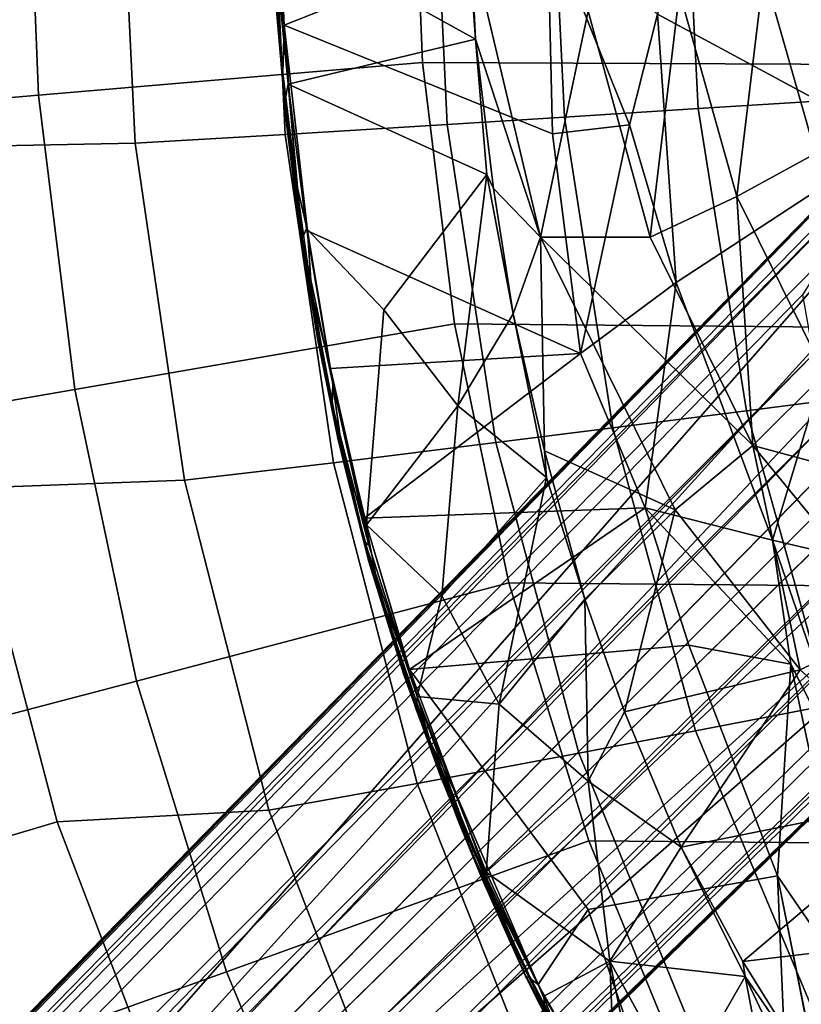
# Model space of a CAD drawing. Units: inches. Extents: x -12.4 to 14.7, y -14 to 12.2.
# Drawn here: x -3.1 to -1.5, y -2.5 to -0.4 of the extents above; entities that cross this region are included whole.
import ezdxf

# ---------------------------------------------------------------- set-up
doc = ezdxf.new("R2010")
doc.units = ezdxf.units.IN
doc.header["$MEASUREMENT"] = 0
for name, color, linetype in [('SEAT-BASE', 5, 'Continuous'), ('SEAT-FABRIC', 5, 'Continuous'), ('SEAT-SHELL', 5, 'Continuous')]:
    doc.layers.add(name, color=color, linetype=linetype)

msp = doc.modelspace()

# ---------------------------------------------------------------- linework, layer by layer
at = {"layer": 'SEAT-BASE'}
for points in [[(-1.176, -0.0037, 15.653), (-1.6085, -0.0282, 15.6398), (-1.2871, -0.6905, 15.6549)], [(-1.6085, -0.0282, 15.6398), (-1.662, -0.1055, 15.6388), (-1.2871, -0.6905, 15.6549)], [(-2.5508, -0.2949, 15.6704), (-2.5299, -0.454, 15.6807), (-2.5606, -0.0432, 15.6666)], [(-2.5299, -0.454, 15.6807), (-2.5438, -0.1615, 15.6786), (-2.5606, -0.0432, 15.6666)], [(-1.662, -0.1055, 15.6388), (-1.7675, -0.4314, 15.6391), (-1.2871, -0.6905, 15.6549)], [(-2.5438, -0.1615, 15.6786), (-2.5299, -0.454, 15.6807), (-1.9923, -0.2406, 15.6408)], [(-2.5435, -0.2586, 15.5588), (-2.1593, -0.1968, 15.4388), (-2.1392, -0.4828, 15.441)], [(-2.1593, -0.1968, 15.4388), (-2.1488, -0.2863, 15.4393), (-2.1392, -0.4828, 15.441)], [(-1.9923, -0.2406, 15.6408), (-2.5299, -0.454, 15.6807), (-1.9818, -0.6759, 15.648)], [(-1.9818, -0.6759, 15.648), (-1.8245, -0.6572, 15.6427), (-1.9923, -0.2406, 15.6408)], [(-1.9923, -0.2406, 15.6408), (-1.8245, -0.6572, 15.6427), (-1.7675, -0.4314, 15.6391)], [(-2.5287, -0.6089, 15.5774), (-2.5542, -0.2428, 15.5736), (-2.5219, -0.5741, 15.562)], [(-2.5542, -0.2428, 15.5736), (-2.5435, -0.2586, 15.5588), (-2.5219, -0.5741, 15.562)], [(-2.5287, -0.6089, 15.5774), (-2.5459, -0.4016, 15.5776), (-2.5542, -0.2428, 15.5736)], [(-2.5219, -0.5741, 15.562), (-2.5435, -0.2586, 15.5588), (-2.1392, -0.4828, 15.441)], [(-2.5479, -0.399, 15.6633), (-2.5327, -0.552, 15.6735), (-2.5508, -0.2949, 15.6704)], [(-2.5327, -0.552, 15.6735), (-2.5299, -0.454, 15.6807), (-2.5508, -0.2949, 15.6704)], [(-2.1488, -0.2863, 15.4393), (-1.9091, -0.4254, 15.4253), (-2.006, -0.8867, 15.448)], [(-2.006, -0.8867, 15.448), (-2.1392, -0.4828, 15.441), (-2.1488, -0.2863, 15.4393)], [(-1.4443, -0.7161, 15.2895), (-1.5504, -0.3448, 15.278), (-1.4135, -0.3073, 15.1404)], [(-1.6054, -0.8038, 15.3851), (-1.7224, -0.3863, 15.3744), (-1.5504, -0.3448, 15.278)], [(-1.4443, -0.7161, 15.2895), (-1.6054, -0.8038, 15.3851), (-1.5504, -0.3448, 15.278)], [(-2.5459, -0.4016, 15.5776), (-2.5287, -0.6089, 15.5774), (-2.5479, -0.399, 15.6633)], [(-2.5287, -0.6089, 15.5774), (-2.5268, -0.643, 15.6631), (-2.5479, -0.399, 15.6633)], [(-2.5268, -0.643, 15.6631), (-2.5327, -0.552, 15.6735), (-2.5479, -0.399, 15.6633)], [(-1.7824, -0.887, 15.4355), (-1.9091, -0.4254, 15.4253), (-1.7224, -0.3863, 15.3744)], [(-1.6054, -0.8038, 15.3851), (-1.7824, -0.887, 15.4355), (-1.7224, -0.3863, 15.3744)], [(-1.7824, -0.887, 15.4355), (-2.006, -0.8867, 15.448), (-1.9091, -0.4254, 15.4253)], [(-1.7675, -0.4314, 15.6391), (-1.8245, -0.6572, 15.6427), (-1.7291, -0.9794, 15.6505)], [(-1.7675, -0.4314, 15.6391), (-1.7291, -0.9794, 15.6505), (-1.2871, -0.6905, 15.6549)], [(-2.5055, -0.7746, 15.68), (-2.5299, -0.454, 15.6807), (-2.5327, -0.552, 15.6735)], [(-2.5055, -0.7746, 15.68), (-2.4824, -0.8741, 15.6875), (-2.5299, -0.454, 15.6807)], [(-2.5219, -0.5741, 15.562), (-2.1392, -0.4828, 15.441), (-2.1161, -0.7588, 15.447)], [(-2.1392, -0.4828, 15.441), (-2.006, -0.8867, 15.448), (-2.1023, -0.7876, 15.4463)], [(-2.1161, -0.7588, 15.447), (-2.1392, -0.4828, 15.441), (-2.1023, -0.7876, 15.4463)], [(-2.499, -0.8687, 15.6708), (-2.5327, -0.552, 15.6735), (-2.5268, -0.643, 15.6631)], [(-2.499, -0.8687, 15.6708), (-2.5055, -0.7746, 15.68), (-2.5327, -0.552, 15.6735)], [(-2.5287, -0.6089, 15.5774), (-2.5219, -0.5741, 15.562), (-2.4933, -0.8905, 15.5806)], [(-2.4933, -0.8905, 15.5806), (-2.5219, -0.5741, 15.562), (-2.4845, -0.8693, 15.5664)], [(-2.5287, -0.6089, 15.5774), (-2.4933, -0.8905, 15.5806), (-2.5268, -0.643, 15.6631)], [(-0.7116, -0.636, 8.9339), (-0.9237, -0.6942, 8.8779), (-4.8079, -4.8176, 5.4894)], [(-2.4933, -0.8905, 15.5806), (-2.499, -0.8687, 15.6708), (-2.5268, -0.643, 15.6631)], [(-1.146, -0.6456, 9.0972), (-1.2482, -0.665, 9.2507), (-9.1365, -8.732, 2.398)], [(-4.8079, -4.8176, 5.4894), (-1.146, -0.6456, 9.0972), (-9.1365, -8.732, 2.398)], [(-1.0322, -0.6556, 8.9661), (-1.146, -0.6456, 9.0972), (-4.8079, -4.8176, 5.4894)], [(-0.9237, -0.6942, 8.8779), (-1.0322, -0.6556, 8.9661), (-4.8079, -4.8176, 5.4894)], [(-1.9818, -0.6759, 15.648), (-1.9244, -1.1246, 15.6608), (-1.8245, -0.6572, 15.6427)], [(-1.9244, -1.1246, 15.6608), (-1.7291, -0.9794, 15.6505), (-1.8245, -0.6572, 15.6427)], [(-1.2482, -0.665, 9.2507), (-1.3065, -0.6915, 9.3577), (-9.1365, -8.732, 2.398)], [(-9.2094, -8.7737, 2.5425), (-9.1365, -8.732, 2.398), (-1.3065, -0.6915, 9.3577)], [(-1.7291, -0.9794, 15.6505), (-1.5326, -1.5063, 15.6722), (-1.2871, -0.6905, 15.6549)], [(-1.2871, -0.6905, 15.6549), (-1.5326, -1.5063, 15.6722), (-0.7983, -1.6781, 15.7116)], [(-0.6846, -0.9333, 8.8779), (-0.6262, -0.7211, 8.934), (-4.8079, -4.8176, 5.4894)], [(-1.4256, -1.1665, 15.4023), (-1.6054, -0.8038, 15.3851), (-1.4443, -0.7161, 15.2895)], [(-9.2542, -8.9489, 2.8202), (-9.2511, -8.8465, 2.6871), (-1.301, -0.7339, 9.9514)], [(-1.301, -0.7339, 9.9514), (-1.4711, -1.0049, 9.9609), (-9.2542, -8.9489, 2.8202)], [(-1.4233, -0.8073, 9.6513), (-1.301, -0.7339, 9.9514), (-9.2511, -8.8465, 2.6871)], [(-2.3264, -1.0353, 15.5301), (-2.1161, -0.7588, 15.447), (-2.1754, -1.2316, 15.5021)], [(-2.0622, -1.0438, 15.4529), (-2.1754, -1.2316, 15.5021), (-2.1161, -0.7588, 15.447)], [(-2.1161, -0.7588, 15.447), (-2.1023, -0.7876, 15.4463), (-2.0622, -1.0438, 15.4529)], [(-2.4734, -1.0051, 15.6832), (-2.5055, -0.7746, 15.68), (-2.499, -0.8687, 15.6708)], [(-2.4734, -1.0051, 15.6832), (-2.4824, -0.8741, 15.6875), (-2.5055, -0.7746, 15.68)], [(-2.1023, -0.7876, 15.4463), (-2.006, -0.8867, 15.448), (-2.0622, -1.0438, 15.4529)], [(-1.5726, -1.3128, 15.4528), (-1.7824, -0.887, 15.4355), (-1.6054, -0.8038, 15.3851)], [(-1.4256, -1.1665, 15.4023), (-1.5726, -1.3128, 15.4528), (-1.6054, -0.8038, 15.3851)], [(-9.2511, -8.8465, 2.6871), (-9.2094, -8.7737, 2.5425), (-1.4233, -0.8073, 9.6513)], [(-2.4688, -1.0408, 15.5891), (-2.4611, -1.0975, 15.6755), (-2.499, -0.8687, 15.6708)], [(-2.4611, -1.0975, 15.6755), (-2.4734, -1.0051, 15.6832), (-2.499, -0.8687, 15.6708)], [(-2.4933, -0.8905, 15.5806), (-2.4688, -1.0408, 15.5891), (-2.499, -0.8687, 15.6708)], [(-2.4933, -0.8905, 15.5806), (-2.4845, -0.8693, 15.5664), (-2.4304, -1.1869, 15.575)], [(-2.4352, -1.1555, 15.6946), (-2.4824, -0.8741, 15.6875), (-2.4734, -1.0051, 15.6832)], [(-2.4824, -0.8741, 15.6875), (-2.4352, -1.1555, 15.6946), (-1.9244, -1.1246, 15.6608)], [(-2.4322, -1.2293, 15.5917), (-2.4933, -0.8905, 15.5806), (-2.4304, -1.1869, 15.575)], [(-2.4322, -1.2293, 15.5917), (-2.4688, -1.0408, 15.5891), (-2.4933, -0.8905, 15.5806)], [(-2.0622, -1.0438, 15.4529), (-2.006, -0.8867, 15.448), (-1.998, -1.3237, 15.4621)], [(-1.5726, -1.3128, 15.4528), (-2.006, -0.8867, 15.448), (-1.7824, -0.887, 15.4355)], [(-1.7312, -1.4442, 15.4692), (-1.998, -1.3237, 15.4621), (-2.006, -0.8867, 15.448)], [(-2.006, -0.8867, 15.448), (-1.5726, -1.3128, 15.4528), (-1.7312, -1.4442, 15.4692)], [(-0.646, -1.0418, 8.9661), (-0.6846, -0.9333, 8.8779), (-4.8079, -4.8176, 5.4894)], [(-1.9244, -1.1246, 15.6608), (-1.7924, -1.4399, 15.67), (-1.7291, -0.9794, 15.6505)], [(-1.7924, -1.4399, 15.67), (-1.5326, -1.5063, 15.6722), (-1.7291, -0.9794, 15.6505)], [(-1.4711, -1.0049, 9.9609), (-1.4492, -1.1267, 10.0869), (-9.2542, -8.9489, 2.8202)], [(-2.4075, -1.3508, 15.6893), (-2.4352, -1.1555, 15.6946), (-2.4734, -1.0051, 15.6832)], [(-2.4075, -1.3508, 15.6893), (-2.4734, -1.0051, 15.6832), (-2.4611, -1.0975, 15.6755)], [(-0.6359, -1.1556, 9.0972), (-0.646, -1.0418, 8.9661), (-4.8079, -4.8176, 5.4894)], [(-2.4688, -1.0408, 15.5891), (-2.4322, -1.2293, 15.5917), (-2.4611, -1.0975, 15.6755)], [(-2.3619, -1.4749, 15.5842), (-2.3264, -1.0353, 15.5301), (-2.1754, -1.2316, 15.5021)], [(-1.9944, -1.3781, 15.4656), (-2.1754, -1.2316, 15.5021), (-2.0622, -1.0438, 15.4529)], [(-1.9944, -1.3781, 15.4656), (-2.0622, -1.0438, 15.4529), (-1.998, -1.3237, 15.4621)], [(-2.4322, -1.2293, 15.5917), (-2.4204, -1.2979, 15.6814), (-2.4611, -1.0975, 15.6755)], [(-2.4204, -1.2979, 15.6814), (-2.4075, -1.3508, 15.6893), (-2.4611, -1.0975, 15.6755)], [(-2.4352, -1.1555, 15.6946), (-2.3658, -1.4613, 15.7046), (-1.9244, -1.1246, 15.6608)], [(-1.9244, -1.1246, 15.6608), (-2.3658, -1.4613, 15.7046), (-1.7924, -1.4399, 15.67)], [(-9.2134, -9.059, 2.9076), (-9.2542, -8.9489, 2.8202), (-1.4492, -1.1267, 10.0869)], [(-1.4492, -1.1267, 10.0869), (-1.396, -1.2393, 10.162), (-9.2134, -9.059, 2.9076)], [(-0.6554, -1.2578, 9.2507), (-0.6359, -1.1556, 9.0972), (-8.7224, -9.1462, 2.398)], [(-8.7224, -9.1462, 2.398), (-0.6359, -1.1556, 9.0972), (-4.8079, -4.8176, 5.4894)], [(-2.3658, -1.4613, 15.7046), (-2.4352, -1.1555, 15.6946), (-2.4075, -1.3508, 15.6893)], [(-1.2419, -1.4019, 15.4187), (-1.5726, -1.3128, 15.4528), (-1.4256, -1.1665, 15.4023)], [(-2.4322, -1.2293, 15.5917), (-2.4304, -1.1869, 15.575), (-2.3571, -1.5162, 15.5903)], [(-2.3571, -1.5162, 15.5903), (-2.4304, -1.1869, 15.575), (-2.3619, -1.4749, 15.5842)], [(-9.1423, -9.1519, 2.9352), (-9.2134, -9.059, 2.9076), (-1.396, -1.2393, 10.162)], [(-1.396, -1.2393, 10.162), (-1.3221, -1.3317, 10.1853), (-9.1423, -9.1519, 2.9352)], [(-2.4322, -1.2293, 15.5917), (-2.37, -1.4936, 15.6429), (-2.4204, -1.2979, 15.6814)], [(-2.3653, -1.5092, 15.6013), (-2.37, -1.4936, 15.6429), (-2.4322, -1.2293, 15.5917)], [(-2.3653, -1.5092, 15.6013), (-2.4322, -1.2293, 15.5917), (-2.3571, -1.5162, 15.5903)], [(-2.3619, -1.4749, 15.5842), (-2.1754, -1.2316, 15.5021), (-2.2076, -1.6196, 15.5556)], [(-2.2076, -1.6196, 15.5556), (-2.1754, -1.2316, 15.5021), (-1.9944, -1.3781, 15.4656)], [(-8.764, -9.2191, 2.5425), (-8.8369, -9.2607, 2.6871), (-0.6195, -1.257, 9.8028)], [(-0.7436, -1.331, 9.9297), (-0.6195, -1.257, 9.8028), (-8.8369, -9.2607, 2.6871)], [(-0.6819, -1.3161, 9.3577), (-0.6554, -1.2578, 9.2507), (-8.7224, -9.1462, 2.398)], [(-2.4204, -1.2979, 15.6814), (-2.3573, -1.5494, 15.687), (-2.4075, -1.3508, 15.6893)], [(-2.37, -1.4936, 15.6429), (-2.3573, -1.5494, 15.687), (-2.4204, -1.2979, 15.6814)], [(-8.7224, -9.1462, 2.398), (-8.764, -9.2191, 2.5425), (-0.6819, -1.3161, 9.3577)], [(-1.998, -1.3237, 15.4621), (-1.7312, -1.4442, 15.4692), (-1.9155, -1.6266, 15.4751)], [(-1.9944, -1.3781, 15.4656), (-1.998, -1.3237, 15.4621), (-1.9155, -1.6266, 15.4751)], [(-1.7312, -1.4442, 15.4692), (-1.5726, -1.3128, 15.4528), (-1.476, -1.7707, 15.4896)], [(-1.2764, -1.6738, 15.4774), (-1.5726, -1.3128, 15.4528), (-1.2419, -1.4019, 15.4187)], [(-1.2764, -1.6738, 15.4774), (-1.476, -1.7707, 15.4896), (-1.5726, -1.3128, 15.4528)], [(-1.3221, -1.3317, 10.1853), (-1.2297, -1.4056, 10.162), (-9.1423, -9.1519, 2.9352)], [(-0.9953, -1.4807, 9.9609), (-0.7436, -1.331, 9.9297), (-8.9393, -9.2638, 2.8202)], [(-8.8369, -9.2607, 2.6871), (-8.9393, -9.2638, 2.8202), (-0.7436, -1.331, 9.9297)], [(-2.3573, -1.5494, 15.687), (-2.3347, -1.6182, 15.7017), (-2.4075, -1.3508, 15.6893)], [(-2.3347, -1.6182, 15.7017), (-2.3658, -1.4613, 15.7046), (-2.4075, -1.3508, 15.6893)], [(-2.2076, -1.6196, 15.5556), (-1.9944, -1.3781, 15.4656), (-2.0906, -1.8414, 15.5524)], [(-2.0906, -1.8414, 15.5524), (-1.9944, -1.3781, 15.4656), (-1.9155, -1.6266, 15.4751)], [(-9.0494, -9.223, 2.9076), (-9.1423, -9.1519, 2.9352), (-1.2297, -1.4056, 10.162)], [(-1.2297, -1.4056, 10.162), (-1.117, -1.4588, 10.0869), (-9.0494, -9.223, 2.9076)], [(-2.3658, -1.4613, 15.7046), (-2.274, -1.7701, 15.7175), (-1.7924, -1.4399, 15.67)], [(-1.7924, -1.4399, 15.67), (-2.274, -1.7701, 15.7175), (-1.7031, -1.7204, 15.6844)], [(-1.9155, -1.6266, 15.4751), (-1.7312, -1.4442, 15.4692), (-1.8345, -1.8571, 15.4871)], [(-1.476, -1.7707, 15.4896), (-1.8345, -1.8571, 15.4871), (-1.7312, -1.4442, 15.4692)], [(-1.7924, -1.4399, 15.67), (-1.7031, -1.7204, 15.6844), (-1.4951, -1.7591, 15.6856)], [(-1.7924, -1.4399, 15.67), (-1.4951, -1.7591, 15.6856), (-1.5326, -1.5063, 15.6722)], [(-8.9393, -9.2638, 2.8202), (-9.0494, -9.223, 2.9076), (-1.117, -1.4588, 10.0869)], [(-1.117, -1.4588, 10.0869), (-0.9953, -1.4807, 9.9609), (-8.9393, -9.2638, 2.8202)], [(-2.274, -1.7701, 15.7175), (-2.3658, -1.4613, 15.7046), (-2.3347, -1.6182, 15.7017)], [(-2.3619, -1.4749, 15.5842), (-2.2076, -1.6196, 15.5556), (-2.2581, -1.8257, 15.5995)], [(-2.3571, -1.5162, 15.5903), (-2.3619, -1.4749, 15.5842), (-2.2581, -1.8257, 15.5995)], [(-2.3252, -1.6496, 15.6095), (-2.3098, -1.7, 15.6518), (-2.37, -1.4936, 15.6429)], [(-2.37, -1.4936, 15.6429), (-2.3098, -1.7, 15.6518), (-2.3573, -1.5494, 15.687)], [(-2.3653, -1.5092, 15.6013), (-2.3252, -1.6496, 15.6095), (-2.37, -1.4936, 15.6429)], [(-0.7983, -1.6781, 15.7116), (-1.5326, -1.5063, 15.6722), (-1.34, -2.0651, 15.7068)], [(-1.4951, -1.7591, 15.6856), (-1.34, -2.0651, 15.7068), (-1.5326, -1.5063, 15.6722)], [(-2.3653, -1.5092, 15.6013), (-2.3571, -1.5162, 15.5903), (-2.2581, -1.8257, 15.5995)], [(-2.2605, -1.8522, 15.6164), (-2.3653, -1.5092, 15.6013), (-2.2581, -1.8257, 15.5995)], [(-2.2605, -1.8522, 15.6164), (-2.3252, -1.6496, 15.6095), (-2.3653, -1.5092, 15.6013)], [(-2.2865, -1.7795, 15.6997), (-2.3347, -1.6182, 15.7017), (-2.3573, -1.5494, 15.687)], [(-2.3098, -1.7, 15.6518), (-2.2865, -1.7795, 15.6997), (-2.3573, -1.5494, 15.687)], [(-2.232, -1.9171, 15.7183), (-2.274, -1.7701, 15.7175), (-2.3347, -1.6182, 15.7017)], [(-2.2865, -1.7795, 15.6997), (-2.232, -1.9171, 15.7183), (-2.3347, -1.6182, 15.7017)], [(-2.0906, -1.8414, 15.5524), (-2.2581, -1.8257, 15.5995), (-2.2076, -1.6196, 15.5556)], [(-2.0906, -1.8414, 15.5524), (-1.9155, -1.6266, 15.4751), (-1.909, -1.9988, 15.5281)], [(-1.8345, -1.8571, 15.4871), (-1.909, -1.9988, 15.5281), (-1.9155, -1.6266, 15.4751)], [(-2.3252, -1.6496, 15.6095), (-2.2438, -1.895, 15.6501), (-2.3098, -1.7, 15.6518)], [(-2.2438, -1.895, 15.6501), (-2.3252, -1.6496, 15.6095), (-2.2605, -1.8522, 15.6164)], [(-1.476, -1.7707, 15.4896), (-1.2764, -1.6738, 15.4774), (-1.1919, -2.0269, 15.513)], [(-2.3098, -1.7, 15.6518), (-2.2438, -1.895, 15.6501), (-2.2865, -1.7795, 15.6997)], [(-1.7031, -1.7204, 15.6844), (-1.5225, -2.1921, 15.7131), (-1.4951, -1.7591, 15.6856)], [(-2.232, -1.9171, 15.7183), (-2.1768, -2.0301, 15.7306), (-2.274, -1.7701, 15.7175)], [(-1.5225, -2.1921, 15.7131), (-1.3478, -2.4469, 15.7309), (-1.4951, -1.7591, 15.6856)], [(-1.4951, -1.7591, 15.6856), (-1.3478, -2.4469, 15.7309), (-1.34, -2.0651, 15.7068)], [(-2.2116, -1.9861, 15.7064), (-2.232, -1.9171, 15.7183), (-2.2865, -1.7795, 15.6997)], [(-2.2438, -1.895, 15.6501), (-2.2116, -1.9861, 15.7064), (-2.2865, -1.7795, 15.6997)], [(-1.8345, -1.8571, 15.4871), (-1.476, -1.7707, 15.4896), (-1.7193, -2.1333, 15.5045)], [(-1.1919, -2.0269, 15.513), (-1.7193, -2.1333, 15.5045), (-1.476, -1.7707, 15.4896)], [(-2.2605, -1.8522, 15.6164), (-2.2581, -1.8257, 15.5995), (-2.1436, -2.14, 15.6203)], [(-2.2581, -1.8257, 15.5995), (-2.0906, -1.8414, 15.5524), (-2.1176, -2.1844, 15.618)], [(-2.1436, -2.14, 15.6203), (-2.2581, -1.8257, 15.5995), (-2.1176, -2.1844, 15.618)], [(-2.1176, -2.1844, 15.618), (-2.0906, -1.8414, 15.5524), (-1.909, -1.9988, 15.5281)], [(-2.1488, -2.1419, 15.6306), (-2.2605, -1.8522, 15.6164), (-2.1436, -2.14, 15.6203)], [(-2.1746, -2.0788, 15.6435), (-2.2438, -1.895, 15.6501), (-2.2605, -1.8522, 15.6164)], [(-2.2605, -1.8522, 15.6164), (-2.1488, -2.1419, 15.6306), (-2.1746, -2.0788, 15.6435)], [(-1.909, -1.9988, 15.5281), (-1.8345, -1.8571, 15.4871), (-1.7193, -2.1333, 15.5045)], [(-2.2438, -1.895, 15.6501), (-2.125, -2.1999, 15.7223), (-2.2116, -1.9861, 15.7064)], [(-2.1746, -2.0788, 15.6435), (-2.125, -2.1999, 15.7223), (-2.2438, -1.895, 15.6501)], [(-2.1014, -2.2358, 15.7375), (-2.1768, -2.0301, 15.7306), (-2.232, -1.9171, 15.7183)], [(-2.232, -1.9171, 15.7183), (-2.2116, -1.9861, 15.7064), (-2.1808, -2.0551, 15.7235)], [(-2.1808, -2.0551, 15.7235), (-2.1014, -2.2358, 15.7375), (-2.232, -1.9171, 15.7183)], [(-2.125, -2.1999, 15.7223), (-2.1808, -2.0551, 15.7235), (-2.2116, -1.9861, 15.7064)], [(-2.1176, -2.1844, 15.618), (-1.909, -1.9988, 15.5281), (-1.8644, -2.3663, 15.584)], [(-1.8644, -2.3663, 15.584), (-1.909, -1.9988, 15.5281), (-1.7193, -2.1333, 15.5045)], [(-2.0109, -2.4137, 15.7502), (-2.1768, -2.0301, 15.7306), (-2.1014, -2.2358, 15.7375)], [(-1.7193, -2.1333, 15.5045), (-1.1919, -2.0269, 15.513), (-1.593, -2.367, 15.5211)], [(-0.7784, -2.2704, 15.5487), (-1.593, -2.367, 15.5211), (-1.1919, -2.0269, 15.513)], [(-2.1014, -2.2358, 15.7375), (-2.1808, -2.0551, 15.7235), (-2.125, -2.1999, 15.7223)], [(-2.1746, -2.0788, 15.6435), (-2.0758, -2.3063, 15.6459), (-2.125, -2.1999, 15.7223)], [(-2.1488, -2.1419, 15.6306), (-2.0758, -2.3063, 15.6459), (-2.1746, -2.0788, 15.6435)], [(-2.1488, -2.1419, 15.6306), (-2.1436, -2.14, 15.6203), (-1.9995, -2.4376, 15.6357)], [(-1.9983, -2.4615, 15.652), (-2.0758, -2.3063, 15.6459), (-2.1488, -2.1419, 15.6306)], [(-1.9983, -2.4615, 15.652), (-2.1488, -2.1419, 15.6306), (-1.9995, -2.4376, 15.6357)], [(-2.1436, -2.14, 15.6203), (-2.1176, -2.1844, 15.618), (-1.9995, -2.4376, 15.6357)], [(-1.8644, -2.3663, 15.584), (-1.7193, -2.1333, 15.5045), (-1.5881, -2.3978, 15.5247)], [(-1.5881, -2.3978, 15.5247), (-1.7193, -2.1333, 15.5045), (-1.593, -2.367, 15.5211)], [(-1.8644, -2.3663, 15.584), (-1.9995, -2.4376, 15.6357), (-2.1176, -2.1844, 15.618)], [(-1.5225, -2.1921, 15.7131), (-1.4013, -2.7966, 15.7562), (-1.3478, -2.4469, 15.7309)], [(-2.0373, -2.3966, 15.7318), (-2.0294, -2.4005, 15.7435), (-2.125, -2.1999, 15.7223)], [(-2.125, -2.1999, 15.7223), (-2.0366, -2.3963, 15.7209), (-2.0373, -2.3966, 15.7318)], [(-2.0758, -2.3063, 15.6459), (-2.0366, -2.3963, 15.7209), (-2.125, -2.1999, 15.7223)], [(-2.0294, -2.4005, 15.7435), (-2.1014, -2.2358, 15.7375), (-2.125, -2.1999, 15.7223)], [(-2.0294, -2.4005, 15.7435), (-2.0109, -2.4137, 15.7502), (-2.1014, -2.2358, 15.7375)], [(-2.0758, -2.3063, 15.6459), (-1.9283, -2.5894, 15.675), (-2.0366, -2.3963, 15.7209)], [(-1.9283, -2.5894, 15.675), (-2.0758, -2.3063, 15.6459), (-1.9983, -2.4615, 15.652)], [(-1.9995, -2.4376, 15.6357), (-1.8644, -2.3663, 15.584), (-1.8518, -2.6962, 15.6551)], [(-1.7208, -2.6288, 15.6065), (-1.8644, -2.3663, 15.584), (-1.5881, -2.3978, 15.5247)], [(-1.7761, -2.801, 15.6628), (-1.8518, -2.6962, 15.6551), (-1.8644, -2.3663, 15.584)], [(-1.5881, -2.3978, 15.5247), (-1.593, -2.367, 15.5211), (-1.4382, -2.6157, 15.5431)], [(-1.977, -2.5153, 15.7351), (-2.0373, -2.3966, 15.7318), (-2.0366, -2.3963, 15.7209)], [(-1.977, -2.5153, 15.7351), (-1.9698, -2.5131, 15.7505), (-2.0373, -2.3966, 15.7318)], [(-1.9698, -2.5131, 15.7505), (-2.0294, -2.4005, 15.7435), (-2.0373, -2.3966, 15.7318)], [(-1.9283, -2.5894, 15.675), (-1.9203, -2.6117, 15.7352), (-2.0366, -2.3963, 15.7209)], [(-1.9203, -2.6117, 15.7352), (-1.977, -2.5153, 15.7351), (-2.0366, -2.3963, 15.7209)], [(-1.9698, -2.5131, 15.7505), (-2.0109, -2.4137, 15.7502), (-2.0294, -2.4005, 15.7435)], [(-1.8639, -2.6747, 15.7616), (-2.0109, -2.4137, 15.7502), (-1.9698, -2.5131, 15.7505)], [(-1.7208, -2.6288, 15.6065), (-1.5881, -2.3978, 15.5247), (-1.5169, -2.7727, 15.5998)], [(-1.5169, -2.7727, 15.5998), (-1.5881, -2.3978, 15.5247), (-1.4686, -2.6513, 15.5583)], [(-1.4382, -2.6157, 15.5431), (-1.4686, -2.6513, 15.5583), (-1.5881, -2.3978, 15.5247)], [(-1.9983, -2.4615, 15.652), (-1.9995, -2.4376, 15.6357), (-1.8518, -2.6962, 15.6551)]]:
    msp.add_3dface(points, dxfattribs=at)
for points, invisible_edges in [([(-2.5299, -0.454, 15.6807), (-2.4824, -0.8741, 15.6875), (-1.9818, -0.6759, 15.648)], 2), ([(-2.4845, -0.8693, 15.5664), (-2.5219, -0.5741, 15.562), (-2.1161, -0.7588, 15.447)], 12), ([(-0.7847, -0.7943, 8.8289), (-0.7116, -0.636, 8.9339), (-4.8079, -4.8176, 5.4894)], 12), ([(-1.9818, -0.6759, 15.648), (-2.4824, -0.8741, 15.6875), (-1.9244, -1.1246, 15.6608)], 1), ([(-1.3065, -0.6915, 9.3577), (-1.3557, -0.7263, 9.4637), (-9.2094, -8.7737, 2.5425)], 2), ([(-0.6262, -0.7211, 8.934), (-0.7847, -0.7943, 8.8289), (-4.8079, -4.8176, 5.4894)], 2), ([(-1.3557, -0.7263, 9.4637), (-1.4233, -0.8073, 9.6513), (-9.2094, -8.7737, 2.5425)], 12), ([(-2.4845, -0.8693, 15.5664), (-2.1161, -0.7588, 15.447), (-2.3264, -1.0353, 15.5301)], 1), ([(-2.4845, -0.8693, 15.5664), (-2.3264, -1.0353, 15.5301), (-2.4304, -1.1869, 15.575)], 2), ([(-2.3619, -1.4749, 15.5842), (-2.4304, -1.1869, 15.575), (-2.3264, -1.0353, 15.5301)], 2), ([(-0.6195, -1.257, 9.8028), (-0.6909, -1.341, 9.5399), (-8.764, -9.2191, 2.5425)], 2), ([(-0.6909, -1.341, 9.5399), (-0.6819, -1.3161, 9.3577), (-8.764, -9.2191, 2.5425)], 12), ([(-1.7031, -1.7204, 15.6844), (-2.274, -1.7701, 15.7175), (-1.9092, -2.2605, 15.7345)], 12), ([(-1.7031, -1.7204, 15.6844), (-1.9092, -2.2605, 15.7345), (-1.5225, -2.1921, 15.7131)], 1), ([(-1.9092, -2.2605, 15.7345), (-2.274, -1.7701, 15.7175), (-2.1768, -2.0301, 15.7306)], 12), ([(-2.1768, -2.0301, 15.7306), (-2.0109, -2.4137, 15.7502), (-1.9092, -2.2605, 15.7345)], 12), ([(-1.9092, -2.2605, 15.7345), (-1.6881, -2.9051, 15.7711), (-1.5225, -2.1921, 15.7131)], 2), ([(-1.4835, -3.0988, 15.7794), (-1.5225, -2.1921, 15.7131), (-1.6881, -2.9051, 15.7711)], 2), ([(-1.5225, -2.1921, 15.7131), (-1.4835, -3.0988, 15.7794), (-1.4013, -2.7966, 15.7562)], 2), ([(-2.0109, -2.4137, 15.7502), (-1.8639, -2.6747, 15.7616), (-1.9092, -2.2605, 15.7345)], 2), ([(-1.9092, -2.2605, 15.7345), (-1.8639, -2.6747, 15.7616), (-1.6881, -2.9051, 15.7711)], 1), ([(-1.593, -2.367, 15.5211), (-0.7784, -2.2704, 15.5487), (-1.2708, -2.7897, 15.5622)], 12), ([(-1.7761, -2.801, 15.6628), (-1.8644, -2.3663, 15.584), (-1.7208, -2.6288, 15.6065)], 12), ([(-1.593, -2.367, 15.5211), (-1.2708, -2.7897, 15.5622), (-1.4382, -2.6157, 15.5431)], 1)]:
    msp.add_3dface(points, dxfattribs=dict(at, invisible_edges=invisible_edges))
at = {"layer": 'SEAT-FABRIC'}
for points in [[(-2.8343, -0.6953, 18.1131), (-3.285, -0.704, 18.1399), (-3.324, 0, 18.1358), (-2.8675, 0, 18.1083)], [(-2.5282, -0.6773, 18.1033), (-2.8343, -0.6953, 18.1131), (-2.8675, 0, 18.1083), (-2.5602, 0, 18.0983)], [(-2.1967, -0.6568, 18.0972), (-2.5282, -0.6773, 18.1033), (-2.5602, 0, 18.0983), (-2.2279, 0, 18.0921)], [(-1.9574, -0.6418, 18.0949), (-2.1967, -0.6568, 18.0972), (-2.2279, 0, 18.0921), (-1.9885, 0, 18.0896)], [(-1.6845, -0.6244, 18.0946), (-1.9574, -0.6418, 18.0949), (-1.9885, 0, 18.0896), (-1.7157, 0, 18.0891)], [(-1.4196, -0.6075, 18.0979), (-1.6845, -0.6244, 18.0946), (-1.7157, 0, 18.0891), (-1.4516, 0, 18.0923)], [(-1.322, -1.2076, 18.115), (-1.5858, -1.2417, 18.111), (-1.6845, -0.6244, 18.0946), (-1.4196, -0.6075, 18.0979)], [(-1.8585, -1.2766, 18.1108), (-2.0978, -1.3068, 18.1127), (-2.1967, -0.6568, 18.0972), (-1.9574, -0.6418, 18.0949)], [(-1.5858, -1.2417, 18.111), (-1.8585, -1.2766, 18.1108), (-1.9574, -0.6418, 18.0949), (-1.6845, -0.6244, 18.0946)], [(-2.0978, -1.3068, 18.1127), (-2.4289, -1.3478, 18.1182), (-2.5282, -0.6773, 18.1033), (-2.1967, -0.6568, 18.0972)], [(-2.4289, -1.3478, 18.1182), (-2.7333, -1.3838, 18.1276), (-2.8343, -0.6953, 18.1131), (-2.5282, -0.6773, 18.1033)], [(-2.7333, -1.3838, 18.1276), (-3.1736, -1.4001, 18.1525), (-3.285, -0.704, 18.1399), (-2.8343, -0.6953, 18.1131)], [(-1.1541, -1.7914, 18.1445), (-1.4172, -1.8431, 18.1392), (-1.5858, -1.2417, 18.111), (-1.322, -1.2076, 18.115)], [(-1.4172, -1.8431, 18.1392), (-1.6894, -1.8959, 18.1379), (-1.8585, -1.2766, 18.1108), (-1.5858, -1.2417, 18.111)], [(-1.6894, -1.8959, 18.1379), (-1.9283, -1.9416, 18.139), (-2.0978, -1.3068, 18.1127), (-1.8585, -1.2766, 18.1108)], [(-1.9283, -1.9416, 18.139), (-2.2583, -2.0035, 18.1436), (-2.4289, -1.3478, 18.1182), (-2.0978, -1.3068, 18.1127)], [(-2.2583, -2.0035, 18.1436), (-2.561, -2.0577, 18.1522), (-2.7333, -1.3838, 18.1276), (-2.4289, -1.3478, 18.1182)], [(-2.561, -2.0577, 18.1522), (-2.9939, -2.0816, 18.174), (-3.1736, -1.4001, 18.1525), (-2.7333, -1.3838, 18.1276)], [(-2.9939, -2.0816, 18.174), (-3.3653, -2.1921, 18.2118), (-3.5587, -1.4748, 18.1907), (-3.1736, -1.4001, 18.1525)], [(-1.1694, -2.4154, 18.1802), (-1.4413, -2.4871, 18.1771), (-1.6894, -1.8959, 18.1379), (-1.4172, -1.8431, 18.1392)], [(-1.4413, -2.4871, 18.1771), (-1.6798, -2.549, 18.1769), (-1.9283, -1.9416, 18.139), (-1.6894, -1.8959, 18.1379)], [(-1.6798, -2.549, 18.1769), (-2.0092, -2.6329, 18.18), (-2.2583, -2.0035, 18.1436), (-1.9283, -1.9416, 18.139)], [(-2.0092, -2.6329, 18.18), (-2.3112, -2.7062, 18.1873), (-2.561, -2.0577, 18.1522), (-2.2583, -2.0035, 18.1436)], [(-2.3112, -2.7062, 18.1873), (-2.7426, -2.7394, 18.2051), (-2.9939, -2.0816, 18.174), (-2.561, -2.0577, 18.1522)], [(-2.7426, -2.7394, 18.2051), (-3.0965, -2.884, 18.2424), (-3.3653, -2.1921, 18.2118), (-2.9939, -2.0816, 18.174)]]:
    msp.add_3dface(points, dxfattribs=at)
at = {"layer": 'SEAT-SHELL'}
for points in [[(-3.0558, 0, 15.7931), (-3.0317, -0.597, 15.7964), (-3.813, -0.6637, 15.8644), (-3.84, 0, 15.8607)], [(-2.2687, 0, 15.7697), (-2.2474, -0.53, 15.7728), (-3.0317, -0.597, 15.7964), (-3.0558, 0, 15.7931)], [(-1.3391, 0, 15.7731), (-1.3198, -0.5342, 15.7772), (-2.2474, -0.53, 15.7728), (-2.2687, 0, 15.7697)], [(-2.2474, -0.53, 15.7728), (-2.182, -1.0643, 15.7823), (-2.9576, -1.1985, 15.8063), (-3.0317, -0.597, 15.7964)], [(-1.3198, -0.5342, 15.7772), (-1.2605, -1.0725, 15.7897), (-2.182, -1.0643, 15.7823), (-2.2474, -0.53, 15.7728)], [(-3.0317, -0.597, 15.7964), (-2.9576, -1.1985, 15.8063), (-3.7303, -1.332, 15.8758), (-3.813, -0.6637, 15.8644)], [(-2.182, -1.0643, 15.7823), (-2.0707, -1.5935, 15.7986), (-2.8318, -1.7941, 15.8232), (-2.9576, -1.1985, 15.8063)], [(-1.2605, -1.0725, 15.7897), (-1.1645, -1.6016, 15.8055), (-2.0707, -1.5935, 15.7986), (-2.182, -1.0643, 15.7823)], [(-2.9576, -1.1985, 15.8063), (-2.8318, -1.7941, 15.8232), (-3.59, -1.9931, 15.8948), (-3.7303, -1.332, 15.8758)], [(-2.0707, -1.5935, 15.7986), (-1.9079, -2.1202, 15.8224), (-2.648, -2.3879, 15.8479), (-2.8318, -1.7941, 15.8232)], [(-1.1645, -1.6016, 15.8055), (-1.0129, -2.1282, 15.829), (-1.9079, -2.1202, 15.8224), (-2.0707, -1.5935, 15.7986)], [(-2.8318, -1.7941, 15.8232), (-2.648, -2.3879, 15.8479), (-3.3857, -2.6522, 15.9223), (-3.59, -1.9931, 15.8948)], [(-1.9079, -2.1202, 15.8224), (-1.7419, -2.5228, 15.8466), (-2.437, -2.894, 15.8762), (-2.648, -2.3879, 15.8479)], [(-1.0129, -2.1282, 15.829), (-0.8608, -2.5394, 15.8734), (-1.7419, -2.5228, 15.8466), (-1.9079, -2.1202, 15.8224)], [(-2.648, -2.3879, 15.8479), (-2.437, -2.894, 15.8762), (-3.127, -3.2665, 15.9566), (-3.3857, -2.6522, 15.9223)]]:
    msp.add_3dface(points, dxfattribs=at)

doc.saveas('drawing.dxf')
